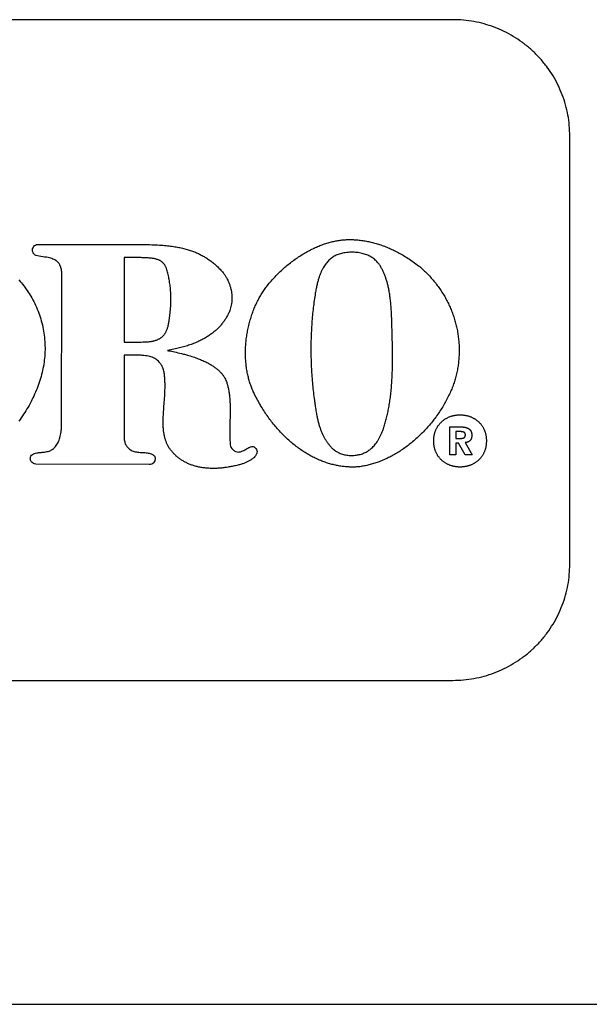
# Model space of a CAD drawing. Extents: x -111 to 1410, y -499 to 291.
# Drawn here: x -70 to -68, y -20 to -18 of the extents above; entities that cross this region are included whole.
import ezdxf

# ---------------------------------------------------------------- set-up
doc = ezdxf.new("R2010")
doc.units = 0
doc.header["$LTSCALE"] = 10
doc.header["$MEASUREMENT"] = 0
doc.layers.add('2407', color=7, linetype='CONTINUOUS')

msp = doc.modelspace()

# ---------------------------------------------------------------- linework, layer by layer
at = {"layer": '2407', "color": 7}
for p, q in [((-68.8723, -17.5981), (-71.0638, -17.5981)), ((-68.5422, -19.1358), (-68.5422, -17.9268)), ((-70.0583, -18.2457), (-70.0572, -18.2423)), ((-70.0572, -18.2423), (-70.0555, -18.2393)), ((-70.0555, -18.2393), (-70.0552, -18.2389)), ((-70.0552, -18.2389), (-70.0529, -18.2364)), ((-70.0529, -18.2364), (-70.0503, -18.2346)), ((-70.0503, -18.2346), (-70.0476, -18.2335)), ((-70.0476, -18.2335), (-70.0449, -18.2331)), ((-70.0587, -18.2491), (-70.0583, -18.2457)), ((-70.0584, -18.2521), (-70.0587, -18.2491)), ((-69.7999, -18.2701), (-69.7999, -18.5086)), ((-69.4484, -18.4615), (-69.4472, -18.4568)), ((-69.7999, -18.5458), (-69.8003, -18.7759)), ((-69.418, -18.6822), (-69.4318, -18.6564)), ((-69.6876, -18.6886), (-69.6872, -18.6845)), ((-68.8601, -18.7147), (-68.8594, -18.7146)), ((-68.8444, -18.7146), (-68.8438, -18.7147)), ((-69.0676, -18.7515), (-69.0669, -18.7497)), ((-68.8642, -18.7617), (-68.8642, -18.7807)), ((-68.8521, -18.7617), (-68.8642, -18.7617)), ((-69.8003, -18.7759), (-69.8002, -18.7779)), ((-68.8642, -18.7807), (-68.8488, -18.7807)), ((-68.8642, -18.7942), (-68.8642, -18.8276)), ((-70.0633, -18.8311), (-70.0615, -18.8283)), ((-70.0615, -18.8283), (-70.0591, -18.826)), ((-70.0591, -18.826), (-70.0562, -18.8242)), ((-69.4848, -18.818), (-69.4813, -18.819)), ((-69.4813, -18.819), (-69.4777, -18.8194)), ((-69.4287, -18.809), (-69.4264, -18.8126)), ((-69.4264, -18.8126), (-69.4254, -18.8152)), ((-69.4254, -18.8152), (-69.425, -18.8181)), ((-69.425, -18.8181), (-69.4253, -18.8213)), ((-70.0642, -18.8428), (-70.0648, -18.8394)), ((-70.0624, -18.8458), (-70.0642, -18.8428)), ((-70.06, -18.8486), (-70.0624, -18.8458)), ((-70.0569, -18.851), (-70.06, -18.8486)), ((-70.0563, -18.8514), (-70.0569, -18.851)), ((-70.0529, -18.853), (-70.0563, -18.8514)), ((-70.0495, -18.8539), (-70.0529, -18.853)), ((-69.7298, -18.8548), (-70.0495, -18.8539)), ((-69.7257, -18.8545), (-69.7298, -18.8548)), ((-69.7222, -18.8535), (-69.7257, -18.8545)), ((-69.7193, -18.852), (-69.7222, -18.8535)), ((-69.7169, -18.8499), (-69.7193, -18.852)), ((-69.715, -18.8474), (-69.7169, -18.8499)), ((-69.7136, -18.8444), (-69.715, -18.8474)), ((-68.8437, -18.8614), (-68.8444, -18.8615)), ((-71.0638, -19.4643), (-68.8723, -19.4643)), ((-73.0816, -20.3794), (-47.546, -20.3794))]:
    msp.add_line(p, q, dxfattribs=at)
for points in [[(-70.0403, -18.2661), (-70.0491, -18.2644), (-70.0513, -18.2633), (-70.0535, -18.2615), (-70.0555, -18.2589)], [(-69.9765, -18.7398), (-69.9765, -18.7394), (-69.9758, -18.3409)], [(-68.8642, -18.8276), (-68.8812, -18.8276), (-68.8812, -18.7483)], [(-69.5008, -18.7981), (-69.5007, -18.7988), (-69.4999, -18.8026), (-69.4985, -18.806), (-69.4965, -18.8092)], [(-69.7168, -18.8282), (-69.7148, -18.8303), (-69.7134, -18.8327), (-69.7126, -18.8355), (-69.7124, -18.8387)], [(-69.442, -18.8044), (-69.4388, -18.8039), (-69.4361, -18.8041), (-69.4335, -18.8049)], [(-68.8519, -18.8618), (-68.8556, -18.8618), (-68.8564, -18.8617)]]:
    msp.add_lwpolyline(points, dxfattribs=at)
for points in [[(-70.0972, -18.3332, 0), (-70.0937, -18.3373, 0), (-70.0902, -18.3414, 0), (-70.0868, -18.3456, 0), (-70.0835, -18.3498, 0), (-70.0803, -18.3541, 0), (-70.0771, -18.3585, 0), (-70.0741, -18.3629, 0), (-70.0711, -18.3674, 0), (-70.0682, -18.3719, 0), (-70.0653, -18.3765, 0), (-70.0638, -18.3789, 0), (-70.0609, -18.384, 0), (-70.0581, -18.3892, 0), (-70.0553, -18.3944, 0), (-70.0526, -18.3996, 0), (-70.0501, -18.4049, 0), (-70.0477, -18.4103, 0), (-70.0454, -18.4157, 0), (-70.0432, -18.4212, 0), (-70.0411, -18.4267, 0), (-70.0391, -18.4322, 0), (-70.0372, -18.4378, 0), (-70.0355, -18.4435, 0), (-70.0338, -18.4491, 0), (-70.0323, -18.4548, 0), (-70.0309, -18.4605, 0), (-70.0296, -18.4663, 0), (-70.0285, -18.472, 0), (-70.0274, -18.4778, 0), (-70.0265, -18.4837, 0), (-70.0257, -18.4895, 0), (-70.025, -18.4953, 0), (-70.0245, -18.5012, 0), (-70.024, -18.5071, 0), (-70.0237, -18.513, 0), (-70.0235, -18.5188, 0), (-70.0234, -18.5247, 0), (-70.0234, -18.5306, 0), (-70.0236, -18.5365, 0), (-70.0239, -18.5424, 0), (-70.0243, -18.5483, 0), (-70.0248, -18.5541, 0), (-70.0254, -18.56, 0), (-70.0261, -18.5658, 0), (-70.027, -18.5716, 0), (-70.028, -18.5775, 0), (-70.0291, -18.5832, 0), (-70.0303, -18.589, 0), (-70.0316, -18.5948, 0), (-70.033, -18.6005, 0), (-70.0345, -18.6062, 0), (-70.0362, -18.6118, 0), (-70.0379, -18.6174, 0), (-70.0397, -18.623, 0), (-70.0417, -18.6286, 0), (-70.0437, -18.6341, 0), (-70.0458, -18.6396, 0), (-70.048, -18.6451, 0), (-70.0503, -18.6505, 0), (-70.0527, -18.6559, 0), (-70.0551, -18.6613, 0), (-70.0576, -18.6666, 0), (-70.0602, -18.6719, 0), (-70.0629, -18.6771, 0), (-70.0657, -18.6823, 0), (-70.0685, -18.6875, 0), (-70.0714, -18.6926, 0), (-70.0744, -18.6977, 0), (-70.0775, -18.7027, 0), (-70.0806, -18.7077, 0), (-70.0838, -18.7126, 0), (-70.0871, -18.7175, 0), (-70.0904, -18.7224, 0), (-70.0939, -18.7272, 0), (-70.0973, -18.7319, 0)], [(-68.8812, -18.7483, 0), (-68.8505, -18.7483, 0), (-68.8501, -18.7483, 0), (-68.8496, -18.7484, 0), (-68.8492, -18.7484, 0), (-68.8487, -18.7484, 0), (-68.8482, -18.7484, 0), (-68.8478, -18.7484, 0), (-68.8473, -18.7484, 0), (-68.8469, -18.7484, 0), (-68.8464, -18.7485, 0), (-68.8459, -18.7485, 0), (-68.8455, -18.7485, 0), (-68.845, -18.7486, 0), (-68.8446, -18.7486, 0), (-68.8441, -18.7486, 0), (-68.8436, -18.7487, 0), (-68.8432, -18.7487, 0), (-68.8427, -18.7488, 0), (-68.8423, -18.7488, 0), (-68.8418, -18.7489, 0), (-68.8413, -18.7489, 0), (-68.8409, -18.749, 0), (-68.8404, -18.749, 0), (-68.84, -18.7491, 0), (-68.8395, -18.7492, 0), (-68.8391, -18.7493, 0), (-68.8386, -18.7493, 0), (-68.8382, -18.7494, 0), (-68.8377, -18.7495, 0), (-68.8373, -18.7496, 0), (-68.8368, -18.7497, 0), (-68.8364, -18.7498, 0), (-68.8359, -18.7499, 0), (-68.8355, -18.75, 0), (-68.835, -18.7502, 0), (-68.8346, -18.7503, 0), (-68.8341, -18.7504, 0), (-68.8337, -18.7506, 0), (-68.8333, -18.7507, 0), (-68.8328, -18.7508, 0), (-68.8324, -18.751, 0), (-68.8319, -18.7512, 0), (-68.8315, -18.7513, 0), (-68.8311, -18.7515, 0), (-68.8307, -18.7517, 0), (-68.8303, -18.7519, 0), (-68.8298, -18.7521, 0), (-68.8294, -18.7523, 0), (-68.829, -18.7525, 0), (-68.8286, -18.7527, 0), (-68.8282, -18.753, 0), (-68.8278, -18.7532, 0), (-68.8274, -18.7535, 0), (-68.8271, -18.7537, 0), (-68.8267, -18.754, 0), (-68.8263, -18.7543, 0), (-68.826, -18.7546, 0), (-68.8256, -18.7548, 0), (-68.8252, -18.7552, 0), (-68.8249, -18.7555, 0), (-68.8246, -18.7558, 0), (-68.8242, -18.7561, 0), (-68.8239, -18.7564, 0), (-68.8236, -18.7568, 0), (-68.8233, -18.7571, 0), (-68.823, -18.7575, 0), (-68.8228, -18.7579, 0), (-68.8225, -18.7582, 0), (-68.8222, -18.7586, 0), (-68.822, -18.759, 0), (-68.8218, -18.7594, 0), (-68.8215, -18.7598, 0), (-68.8213, -18.7602, 0), (-68.8211, -18.7606, 0), (-68.8209, -18.7611, 0), (-68.8207, -18.7615, 0), (-68.8206, -18.7619, 0), (-68.8204, -18.7623, 0), (-68.8202, -18.7628, 0), (-68.8201, -18.7632, 0), (-68.8199, -18.7636, 0), (-68.8198, -18.7641, 0), (-68.8197, -18.7645, 0), (-68.8196, -18.765, 0), (-68.8195, -18.7654, 0), (-68.8194, -18.7659, 0), (-68.8193, -18.7663, 0), (-68.8192, -18.7668, 0), (-68.8191, -18.7672, 0), (-68.8191, -18.7677, 0), (-68.819, -18.7682, 0), (-68.819, -18.7686, 0), (-68.8189, -18.7691, 0), (-68.8189, -18.7695, 0), (-68.8189, -18.77, 0), (-68.8188, -18.7705, 0), (-68.8188, -18.7709, 0), (-68.8188, -18.7714, 0), (-68.8188, -18.7718, 0), (-68.8188, -18.7723, 0), (-68.8188, -18.7728, 0), (-68.8188, -18.7732, 0), (-68.8188, -18.7737, 0), (-68.8188, -18.7741, 0), (-68.8189, -18.7746, 0), (-68.8189, -18.7751, 0), (-68.819, -18.7755, 0), (-68.819, -18.776, 0), (-68.8191, -18.7764, 0), (-68.8191, -18.7769, 0), (-68.8192, -18.7773, 0), (-68.8193, -18.7778, 0), (-68.8194, -18.7783, 0), (-68.8195, -18.7787, 0), (-68.8196, -18.7792, 0), (-68.8197, -18.7796, 0), (-68.8198, -18.78, 0), (-68.8199, -18.7805, 0), (-68.8201, -18.7809, 0), (-68.8202, -18.7814, 0), (-68.8204, -18.7818, 0), (-68.8206, -18.7822, 0), (-68.8208, -18.7826, 0), (-68.821, -18.7831, 0), (-68.8212, -18.7835, 0), (-68.8214, -18.7839, 0), (-68.8216, -18.7843, 0), (-68.8219, -18.7847, 0), (-68.8221, -18.7851, 0), (-68.8224, -18.7854, 0), (-68.8226, -18.7858, 0), (-68.8229, -18.7862, 0), (-68.8232, -18.7865, 0), (-68.8235, -18.7869, 0), (-68.8238, -18.7872, 0), (-68.8242, -18.7875, 0), (-68.8245, -18.7878, 0), (-68.8248, -18.7882, 0), (-68.8252, -18.7885, 0), (-68.8256, -18.7887, 0), (-68.8259, -18.789, 0), (-68.8263, -18.7893, 0), (-68.8267, -18.7895, 0), (-68.8271, -18.7898, 0), (-68.8275, -18.79, 0), (-68.8279, -18.7902, 0), (-68.8283, -18.7904, 0), (-68.8287, -18.7906, 0), (-68.8291, -18.7908, 0), (-68.8296, -18.791, 0), (-68.83, -18.7912, 0), (-68.8304, -18.7914, 0), (-68.8308, -18.7915, 0), (-68.8313, -18.7917, 0), (-68.8317, -18.7918, 0), (-68.8322, -18.7919, 0), (-68.8326, -18.792, 0), (-68.8331, -18.7921, 0), (-68.8335, -18.7923, 0), (-68.834, -18.7923, 0), (-68.8344, -18.7924, 0), (-68.8349, -18.7925, 0), (-68.8353, -18.7926, 0), (-68.8358, -18.7927, 0), (-68.8362, -18.7927, 0), (-68.8367, -18.7928, 0), (-68.8372, -18.7928, 0), (-68.8376, -18.7929, 0), (-68.8379, -18.7929, 0), (-68.8176, -18.8276, 0), (-68.8377, -18.8276, 0), (-68.8561, -18.7942, 0), (-68.8642, -18.7942, 0)]]:
    msp.add_polyline3d(points, dxfattribs=at)
for points, knots in [([(-68.5422, -17.9268), (-68.5424, -17.9168), (-68.543, -17.8969), (-68.5471, -17.8674), (-68.5537, -17.8385), (-68.563, -17.8103), (-68.5748, -17.7831), (-68.5891, -17.7569), (-68.6057, -17.7321), (-68.6246, -17.7088), (-68.6409, -17.692), (-68.6582, -17.6763), (-68.6764, -17.6616), (-68.7014, -17.645), (-68.7277, -17.6307), (-68.7551, -17.619), (-68.7835, -17.6097), (-68.8126, -17.6031), (-68.8423, -17.5989), (-68.8623, -17.5984), (-68.8723, -17.5981)], [0.3450082, 0.3450082, 0.3450082, 0.3450082, 0.3535385, 0.362011, 0.3704615, 0.3789074, 0.3873715, 0.3958601, 0.4043786, 0.4129257, 0.4214937, 0.424376, 0.4329369, 0.4414807, 0.4500026, 0.4585077, 0.4670043, 0.4755037, 0.484034, 0.4926202, 0.4926202, 0.4926202, 0.4926202]), ([(-70.0449, -18.2331), (-70.0249, -18.2332), (-69.9489, -18.2335), (-69.8729, -18.2332), (-69.8169, -18.233)], [0.01458726, 0.01458726, 0.01458726, 0.01458726, 0.03167139, 0.07963682, 0.07963682, 0.07963682, 0.07963682]), ([(-69.8169, -18.233), (-69.8062, -18.233), (-69.7835, -18.233), (-69.7519, -18.233), (-69.7238, -18.2336), (-69.7014, -18.2346), (-69.6822, -18.2361), (-69.6652, -18.2381), (-69.6498, -18.2405), (-69.6357, -18.2434), (-69.6226, -18.2468), (-69.6104, -18.2507), (-69.5988, -18.2551), (-69.5877, -18.2601), (-69.5772, -18.2656), (-69.567, -18.2717), (-69.5572, -18.2785), (-69.5492, -18.2847), (-69.543, -18.29), (-69.5368, -18.2957), (-69.529, -18.3032), (-69.5232, -18.3098), (-69.5203, -18.3131)], [0.07963682, 0.07963682, 0.07963682, 0.07963682, 0.08880876, 0.09906792, 0.106644, 0.11288678, 0.11829858, 0.12312685, 0.12752816, 0.13160848, 0.13544353, 0.13909772, 0.14261969, 0.14605311, 0.14943756, 0.15281134, 0.15621074, 0.15966729, 0.16142912, 0.16321647, 0.1668805, 0.17069271, 0.17069271, 0.17069271, 0.17069271]), ([(-69.4472, -18.4568), (-69.4458, -18.4518), (-69.4431, -18.442), (-69.4383, -18.4275), (-69.4329, -18.4135), (-69.427, -18.4), (-69.4205, -18.3871), (-69.4136, -18.3748), (-69.4062, -18.3632), (-69.3979, -18.3514), (-69.388, -18.3395), (-69.377, -18.3271), (-69.3654, -18.3151), (-69.3543, -18.3046), (-69.3428, -18.2944), (-69.331, -18.2848), (-69.3178, -18.275), (-69.3045, -18.2659), (-69.291, -18.2576), (-69.2775, -18.2501), (-69.2641, -18.2434), (-69.2508, -18.2375), (-69.2376, -18.2325), (-69.2247, -18.2283), (-69.2121, -18.2249), (-69.1997, -18.2223), (-69.1876, -18.2205), (-69.1759, -18.2194), (-69.1636, -18.219), (-69.1506, -18.2194), (-69.1369, -18.2205), (-69.1232, -18.2223), (-69.1095, -18.2248), (-69.0959, -18.228), (-69.0822, -18.232), (-69.0685, -18.2367), (-69.0547, -18.2421), (-69.0408, -18.2485), (-69.0268, -18.2556), (-69.0126, -18.2636), (-68.9982, -18.2725), (-68.9836, -18.2825), (-68.9718, -18.2911), (-68.9649, -18.2965), (-68.9628, -18.2981)], [0.0583164, 0.0583164, 0.0583164, 0.0583164, 0.0627132, 0.0670659, 0.0713565, 0.0755687, 0.079691, 0.0837139, 0.0876269, 0.0914291, 0.0960998, 0.1008331, 0.1056059, 0.1103995, 0.1139629, 0.1187145, 0.1234059, 0.1280204, 0.1325388, 0.1369438, 0.1412274, 0.1453798, 0.1493956, 0.1532705, 0.1570097, 0.1606144, 0.1640902, 0.1674467, 0.1706944, 0.1746277, 0.1785513, 0.182481, 0.1864317, 0.1904246, 0.1944785, 0.1986064, 0.202834, 0.2071786, 0.2116599, 0.2163003, 0.2211265, 0.2261636, 0.2314399, 0.2336596, 0.2336596, 0.2336596, 0.2336596]), ([(-70.0555, -18.2589), (-70.0561, -18.2578), (-70.0574, -18.2556), (-70.058, -18.2533), (-70.0584, -18.2521)], [0.00500242, 0.00500242, 0.00500242, 0.00500242, 0.006077177, 0.00710619, 0.00710619, 0.00710619, 0.00710619]), ([(-69.9758, -18.3409), (-69.9758, -18.3377), (-69.9758, -18.3304), (-69.9757, -18.3203), (-69.9761, -18.3111), (-69.977, -18.3041), (-69.9783, -18.2982), (-69.9801, -18.2932), (-69.9825, -18.2887), (-69.9853, -18.2848), (-69.9882, -18.2819), (-69.9908, -18.2797), (-69.9938, -18.2776), (-69.9981, -18.2752), (-70.0041, -18.2729), (-70.0112, -18.2709), (-70.0234, -18.2685), (-70.0333, -18.2671), (-70.0403, -18.2661)], [0.14560477, 0.14560477, 0.14560477, 0.14560477, 0.14839371, 0.1518278, 0.15426176, 0.15622139, 0.15789904, 0.15940008, 0.16080217, 0.16217138, 0.16356878, 0.16429794, 0.16505767, 0.16667418, 0.16850333, 0.17055588, 0.17300126, 0.1791125, 0.1791125, 0.1791125, 0.1791125]), ([(-69.7639, -18.5087), (-69.7598, -18.5087), (-69.7526, -18.5086), (-69.7427, -18.5084), (-69.7349, -18.508), (-69.7287, -18.5075), (-69.7239, -18.507), (-69.7201, -18.5064), (-69.7165, -18.5056), (-69.7128, -18.5045), (-69.7089, -18.5031), (-69.7054, -18.5016), (-69.7022, -18.5001), (-69.6992, -18.4985), (-69.6965, -18.4967), (-69.694, -18.4948), (-69.6916, -18.4928), (-69.6894, -18.4905), (-69.6873, -18.4881), (-69.6857, -18.486), (-69.6845, -18.4842), (-69.6833, -18.4822), (-69.6818, -18.4796), (-69.6802, -18.4763), (-69.6786, -18.4727), (-69.6772, -18.4687), (-69.6758, -18.4642), (-69.6748, -18.4579), (-69.6733, -18.45), (-69.6719, -18.4408), (-69.6707, -18.4315), (-69.6698, -18.4222), (-69.669, -18.413), (-69.6685, -18.4038), (-69.6682, -18.3948), (-69.6682, -18.3859), (-69.6683, -18.3771), (-69.6687, -18.3685), (-69.6693, -18.3601), (-69.67, -18.352), (-69.671, -18.344), (-69.6722, -18.3363), (-69.6735, -18.3288), (-69.675, -18.3215), (-69.6767, -18.3145), (-69.6786, -18.3078), (-69.6802, -18.3022), (-69.6818, -18.2979), (-69.6831, -18.2949), (-69.6846, -18.2922), (-69.6862, -18.2897), (-69.6879, -18.2875), (-69.6894, -18.2857), (-69.6907, -18.2845), (-69.692, -18.2832), (-69.6938, -18.2818), (-69.6961, -18.2802), (-69.6986, -18.2787), (-69.7014, -18.2774), (-69.7044, -18.2762), (-69.7078, -18.2751), (-69.7116, -18.274), (-69.7158, -18.2731), (-69.7206, -18.2723), (-69.7262, -18.2717), (-69.7326, -18.2711), (-69.7403, -18.2706), (-69.7496, -18.2703), (-69.7618, -18.2701), (-69.7788, -18.2701), (-69.792, -18.2701), (-69.7999, -18.2701)], [0, 0, 0, 0, 0.003485, 0.0062368, 0.0084313, 0.0101764, 0.0115492, 0.012614, 0.0134287, 0.0147159, 0.0158961, 0.0169767, 0.0179833, 0.0189385, 0.0198565, 0.0207541, 0.0216402, 0.022531, 0.023433, 0.0243596, 0.0248351, 0.0253193, 0.0263236, 0.0273812, 0.0285049, 0.0297019, 0.0309908, 0.0325127, 0.0351715, 0.0378405, 0.0405111, 0.0431745, 0.0458195, 0.0484397, 0.0510242, 0.0535719, 0.0560716, 0.0585249, 0.0609257, 0.0632704, 0.0655579, 0.0677872, 0.06996, 0.0720747, 0.0741305, 0.0761319, 0.078077, 0.0790908, 0.0800275, 0.0809026, 0.0817341, 0.0825321, 0.0833149, 0.0837029, 0.0840894, 0.0848693, 0.085664, 0.0864904, 0.0873572, 0.0882892, 0.0892956, 0.0904003, 0.0916288, 0.0930068, 0.0945808, 0.0963968, 0.098542, 0.101137, 0.1044167, 0.1089379, 0.1157197, 0.1157197, 0.1157197, 0.1157197]), ([(-69.1866, -18.2582), (-69.1887, -18.2588), (-69.1928, -18.2599), (-69.1988, -18.2623), (-69.2044, -18.265), (-69.2098, -18.2681), (-69.2149, -18.2716), (-69.2197, -18.2756), (-69.2242, -18.28), (-69.2285, -18.2849), (-69.2327, -18.2902), (-69.2366, -18.2961), (-69.2403, -18.3026), (-69.2437, -18.3097), (-69.247, -18.3175), (-69.2501, -18.3261), (-69.253, -18.3356), (-69.2557, -18.3462), (-69.2582, -18.358), (-69.2609, -18.3731), (-69.2637, -18.3911), (-69.2664, -18.4118), (-69.2686, -18.4331), (-69.2705, -18.4549), (-69.2718, -18.4771), (-69.2727, -18.4997), (-69.2731, -18.5225), (-69.273, -18.5455), (-69.2724, -18.5658), (-69.2715, -18.5861), (-69.2703, -18.6064), (-69.2683, -18.629), (-69.266, -18.6513), (-69.2635, -18.6704), (-69.2611, -18.6877), (-69.2589, -18.7023), (-69.2564, -18.7164), (-69.2538, -18.7285), (-69.251, -18.7393), (-69.248, -18.7491), (-69.2448, -18.7581), (-69.2413, -18.7665), (-69.2375, -18.7744), (-69.2333, -18.7819), (-69.2288, -18.7891), (-69.224, -18.7959), (-69.2186, -18.8024), (-69.2136, -18.8082), (-69.2084, -18.8126), (-69.2035, -18.8161), (-69.1983, -18.8192), (-69.1929, -18.822), (-69.1871, -18.8243), (-69.1811, -18.8262), (-69.1748, -18.8276), (-69.1683, -18.8286), (-69.1616, -18.8291), (-69.1549, -18.8291), (-69.148, -18.8286), (-69.1422, -18.8277), (-69.1363, -18.8266), (-69.1309, -18.8252), (-69.1249, -18.8231), (-69.1194, -18.8208), (-69.1142, -18.8179), (-69.1091, -18.8146), (-69.1041, -18.8108), (-69.0993, -18.8065), (-69.0947, -18.8017), (-69.0903, -18.7963), (-69.086, -18.7904), (-69.0818, -18.7838), (-69.0779, -18.7767), (-69.0742, -18.7689), (-69.0706, -18.7605), (-69.0686, -18.7546), (-69.0676, -18.7515)], [0, 0, 0, 0, 0.0018787, 0.0036961, 0.0054751, 0.0072338, 0.008989, 0.0107572, 0.012559, 0.0144102, 0.01633, 0.0183406, 0.020459, 0.0227093, 0.025118, 0.02771, 0.0305222, 0.0336067, 0.0370318, 0.040886, 0.046697, 0.052665, 0.0587776, 0.0650196, 0.0713738, 0.0778227, 0.0843412, 0.0909072, 0.0974957, 0.101762, 0.1083252, 0.1148252, 0.1212338, 0.1275313, 0.1313088, 0.1361681, 0.1401484, 0.1436203, 0.1467542, 0.1496467, 0.1523638, 0.1549541, 0.1574499, 0.1598842, 0.162285, 0.1646752, 0.1670752, 0.1695079, 0.1712066, 0.1729133, 0.1746318, 0.1763743, 0.1781421, 0.179944, 0.1817789, 0.183649, 0.1855517, 0.1874872, 0.1894455, 0.191424, 0.1925483, 0.1945382, 0.1962394, 0.1979354, 0.1996378, 0.2013661, 0.2031396, 0.2049669, 0.2068657, 0.2088531, 0.2109393, 0.2131392, 0.2154642, 0.2179238, 0.2205267, 0.2232736, 0.2232736, 0.2232736, 0.2232736]), ([(-69.0669, -18.7497), (-69.0656, -18.7453), (-69.0628, -18.7364), (-69.0591, -18.7226), (-69.0558, -18.7083), (-69.0529, -18.6933), (-69.0503, -18.6775), (-69.048, -18.6609), (-69.0462, -18.6434), (-69.0446, -18.6247), (-69.0435, -18.6047), (-69.0428, -18.583), (-69.0425, -18.5591), (-69.0426, -18.5318), (-69.0432, -18.5004), (-69.0441, -18.4714), (-69.0448, -18.4461), (-69.0455, -18.427), (-69.0466, -18.4093), (-69.0479, -18.3939), (-69.0496, -18.38), (-69.0515, -18.3674), (-69.0538, -18.3556), (-69.0564, -18.3447), (-69.0593, -18.3344), (-69.0626, -18.3248), (-69.0661, -18.3156), (-69.07, -18.307), (-69.0743, -18.2988), (-69.0782, -18.2916), (-69.0826, -18.2859), (-69.0867, -18.2812), (-69.0912, -18.2769), (-69.096, -18.273), (-69.1011, -18.2695), (-69.1066, -18.2663), (-69.1124, -18.2635), (-69.1185, -18.261), (-69.1251, -18.259), (-69.132, -18.2573), (-69.1392, -18.2561), (-69.1469, -18.2553), (-69.1548, -18.255), (-69.1631, -18.2551), (-69.1717, -18.2558), (-69.1795, -18.2568), (-69.1845, -18.2578), (-69.1866, -18.2582)], [0.2238351, 0.2238351, 0.2238351, 0.2238351, 0.2277625, 0.2318141, 0.2360063, 0.240364, 0.244908, 0.2496731, 0.2546904, 0.260014, 0.2657024, 0.2718502, 0.2785971, 0.2861993, 0.2952, 0.3055137, 0.310982, 0.3168974, 0.3218344, 0.3261899, 0.3301375, 0.3337781, 0.3371709, 0.3403671, 0.3433997, 0.3462961, 0.3490828, 0.3517794, 0.3544047, 0.3569763, 0.3587812, 0.3605537, 0.3623141, 0.3640739, 0.3658454, 0.367645, 0.3694819, 0.37137, 0.3733189, 0.3753402, 0.3774402, 0.3796234, 0.3818986, 0.3842612, 0.3867117, 0.3892407, 0.3910393, 0.3910393, 0.3910393, 0.3910393]), ([(-68.9628, -18.2981), (-68.9602, -18.3005), (-68.9537, -18.3064), (-68.9437, -18.3163), (-68.9331, -18.3278), (-68.9231, -18.3397), (-68.9138, -18.3518), (-68.9051, -18.3644), (-68.8971, -18.3772), (-68.8898, -18.3902), (-68.8831, -18.4035), (-68.8772, -18.4171), (-68.8719, -18.4309), (-68.8673, -18.4448), (-68.8634, -18.459), (-68.8602, -18.4733), (-68.8577, -18.4877), (-68.8559, -18.5022), (-68.8548, -18.5169), (-68.8544, -18.5317), (-68.8548, -18.5465), (-68.8558, -18.5614), (-68.8576, -18.5764), (-68.8602, -18.5914), (-68.8632, -18.6061), (-68.8677, -18.6203), (-68.8727, -18.6344), (-68.8786, -18.6486), (-68.8852, -18.6629), (-68.8927, -18.6773), (-68.9009, -18.6916), (-68.9099, -18.7057), (-68.9188, -18.7185), (-68.9283, -18.731), (-68.9382, -18.7432), (-68.9495, -18.756), (-68.9612, -18.7681), (-68.9733, -18.7797), (-68.9857, -18.7905), (-68.9983, -18.8007), (-69.0112, -18.8101), (-69.0241, -18.8187), (-69.0372, -18.8266), (-69.0503, -18.8337), (-69.0634, -18.84), (-69.0765, -18.8455), (-69.0895, -18.8502), (-69.1025, -18.8541), (-69.1154, -18.8574), (-69.1281, -18.8598), (-69.1408, -18.8617), (-69.1534, -18.8619), (-69.1661, -18.8617), (-69.1787, -18.8607), (-69.1914, -18.859), (-69.204, -18.8566), (-69.2167, -18.8535), (-69.2294, -18.8496), (-69.2421, -18.845), (-69.2548, -18.8396), (-69.2674, -18.8335), (-69.2801, -18.8266), (-69.2926, -18.8189), (-69.3051, -18.8104), (-69.3175, -18.8012), (-69.3297, -18.7912), (-69.3417, -18.7804), (-69.3534, -18.7689), (-69.3648, -18.7567), (-69.3759, -18.7439), (-69.3865, -18.7305), (-69.3966, -18.7166), (-69.4062, -18.7022), (-69.4132, -18.6907), (-69.4171, -18.684), (-69.418, -18.6822)], [0, 0, 0, 0, 0.0030292, 0.0075427, 0.0120094, 0.0164279, 0.0208055, 0.0251464, 0.0294483, 0.033723, 0.037968, 0.0421929, 0.0463963, 0.0505859, 0.0547676, 0.0589426, 0.0631213, 0.067303, 0.0714951, 0.0757052, 0.079938, 0.0842007, 0.0884958, 0.0928306, 0.0972148, 0.1013415, 0.1056035, 0.1099945, 0.114507, 0.1191229, 0.1238295, 0.1286105, 0.1334491, 0.1371854, 0.1420568, 0.1469098, 0.1517313, 0.1565011, 0.1612081, 0.1658389, 0.1703808, 0.1748302, 0.179178, 0.1834261, 0.1875751, 0.1916221, 0.1955744, 0.1994376, 0.203217, 0.2069208, 0.2105579, 0.2141542, 0.2177516, 0.2213614, 0.2249975, 0.2286714, 0.2323923, 0.2361736, 0.2400239, 0.2439518, 0.2479642, 0.25207, 0.2562698, 0.2605728, 0.2649752, 0.2694782, 0.2740775, 0.2787637, 0.2835328, 0.2883665, 0.2932537, 0.2981716, 0.3031008, 0.3080123, 0.3097369, 0.3097369, 0.3097369, 0.3097369]), ([(-69.5203, -18.3131), (-69.5185, -18.3156), (-69.5149, -18.3205), (-69.5107, -18.3276), (-69.5069, -18.3351), (-69.5036, -18.3429), (-69.5006, -18.3517), (-69.4982, -18.3607), (-69.4967, -18.3697), (-69.4958, -18.3787), (-69.4957, -18.3874), (-69.4962, -18.396), (-69.4975, -18.4043), (-69.4994, -18.4123), (-69.5022, -18.4208), (-69.5062, -18.4295), (-69.5111, -18.4387), (-69.5165, -18.4474), (-69.5226, -18.4557), (-69.5293, -18.4636), (-69.5366, -18.4712), (-69.5445, -18.4784), (-69.5532, -18.4853), (-69.5626, -18.4919), (-69.5727, -18.4981), (-69.5836, -18.5039), (-69.5954, -18.5094), (-69.608, -18.5145), (-69.6216, -18.5193), (-69.6362, -18.5236), (-69.6519, -18.5275), (-69.6659, -18.5305), (-69.6747, -18.532), (-69.6779, -18.5326)], [0, 0, 0, 0, 0.00258484, 0.00522595, 0.0070798, 0.00976629, 0.01244428, 0.01509332, 0.01770326, 0.02025999, 0.02276218, 0.02520853, 0.02760237, 0.02994835, 0.03225921, 0.03523691, 0.03817658, 0.04109918, 0.04402453, 0.04697586, 0.0499704, 0.05303082, 0.0561777, 0.05943174, 0.06281001, 0.06633854, 0.07003385, 0.07392137, 0.07801901, 0.08235051, 0.08694187, 0.09181531, 0.09459653, 0.09459653, 0.09459653, 0.09459653]), ([(-69.4318, -18.6564), (-69.4336, -18.6527), (-69.4372, -18.6451), (-69.4419, -18.6332), (-69.4461, -18.6208), (-69.4496, -18.6079), (-69.4526, -18.5946), (-69.4549, -18.5809), (-69.4565, -18.5667), (-69.4575, -18.5522), (-69.4578, -18.5374), (-69.4573, -18.5223), (-69.4562, -18.5072), (-69.4543, -18.4919), (-69.4518, -18.4766), (-69.4495, -18.4666), (-69.4484, -18.4615)], [0, 0, 0, 0, 0.00356275, 0.00720308, 0.01092119, 0.01472706, 0.01862128, 0.02260034, 0.0266693, 0.03082145, 0.03504625, 0.03934058, 0.04368854, 0.04807969, 0.05249513, 0.05691864, 0.05691864, 0.05691864, 0.05691864]), ([(-69.7999, -18.5086), (-69.7942, -18.5086), (-69.7822, -18.5086), (-69.7702, -18.5087), (-69.7639, -18.5087)], [0.06804406, 0.06804406, 0.06804406, 0.06804406, 0.07292598, 0.07832096, 0.07832096, 0.07832096, 0.07832096]), ([(-69.6872, -18.6845), (-69.6867, -18.6769), (-69.6856, -18.6634), (-69.6847, -18.6448), (-69.6846, -18.6292), (-69.685, -18.6154), (-69.6862, -18.6028), (-69.6873, -18.5923), (-69.6898, -18.5843), (-69.6923, -18.5782), (-69.6949, -18.5735), (-69.6972, -18.5701), (-69.6997, -18.5668), (-69.7032, -18.563), (-69.7079, -18.559), (-69.7127, -18.5557), (-69.7181, -18.5527), (-69.7244, -18.5505), (-69.7318, -18.5484), (-69.74, -18.547), (-69.7498, -18.5461), (-69.7629, -18.5456), (-69.7799, -18.5456), (-69.7929, -18.5457), (-69.7999, -18.5458)], [0.12669906, 0.12669906, 0.12669906, 0.12669906, 0.13324864, 0.1383084, 0.14265449, 0.14655861, 0.15014855, 0.15351292, 0.15548916, 0.1573586, 0.15915512, 0.16003502, 0.16091187, 0.16265381, 0.16441536, 0.16623086, 0.1676075, 0.16974261, 0.17188323, 0.17418507, 0.1768631, 0.18028236, 0.18540051, 0.1914204, 0.1914204, 0.1914204, 0.1914204]), ([(-69.6779, -18.5326), (-69.6756, -18.533), (-69.6674, -18.5345), (-69.6523, -18.5377), (-69.6358, -18.5416), (-69.6198, -18.546), (-69.6059, -18.5503), (-69.5914, -18.5554), (-69.5784, -18.5607), (-69.567, -18.5661), (-69.5568, -18.5716), (-69.5479, -18.5772), (-69.5401, -18.5829), (-69.5332, -18.5888), (-69.5273, -18.5948), (-69.5221, -18.6008), (-69.5178, -18.6071), (-69.5143, -18.6135), (-69.511, -18.6211), (-69.5084, -18.6301), (-69.5058, -18.6406), (-69.5038, -18.6522), (-69.5023, -18.6651), (-69.5013, -18.6797), (-69.5009, -18.6968), (-69.501, -18.7183), (-69.5016, -18.7418), (-69.5019, -18.7643), (-69.5018, -18.7825), (-69.5011, -18.7932), (-69.5008, -18.7981)], [0.0945965, 0.0945965, 0.0945965, 0.0945965, 0.0965892, 0.1017582, 0.1077956, 0.1110978, 0.1159296, 0.1202991, 0.1242598, 0.1278559, 0.131134, 0.1341331, 0.1368938, 0.1394501, 0.1418389, 0.1440949, 0.1462466, 0.148333, 0.1503855, 0.1532617, 0.1563403, 0.1596772, 0.1633454, 0.1674551, 0.1721892, 0.1779652, 0.1858535, 0.1922853, 0.1972541, 0.2014384, 0.2014384, 0.2014384, 0.2014384]), ([(-69.4326, -18.8344), (-69.435, -18.8362), (-69.4397, -18.8398), (-69.447, -18.8444), (-69.4547, -18.8484), (-69.4628, -18.8518), (-69.472, -18.8547), (-69.4829, -18.8575), (-69.4946, -18.8599), (-69.5058, -18.8618), (-69.5169, -18.8636), (-69.5288, -18.8649), (-69.5419, -18.8657), (-69.5545, -18.8657), (-69.5665, -18.8651), (-69.5781, -18.8638), (-69.5891, -18.8618), (-69.5995, -18.8593), (-69.6094, -18.8562), (-69.6187, -18.8525), (-69.6275, -18.8482), (-69.6359, -18.8435), (-69.6437, -18.8381), (-69.6511, -18.8323), (-69.658, -18.8259), (-69.6644, -18.8189), (-69.6701, -18.8119), (-69.6748, -18.8047), (-69.6786, -18.7976), (-69.6818, -18.79), (-69.6846, -18.7818), (-69.6868, -18.773), (-69.6884, -18.7633), (-69.6895, -18.7526), (-69.6901, -18.7405), (-69.69, -18.7265), (-69.6891, -18.7089), (-69.6881, -18.696), (-69.6876, -18.6886)], [0.0150032, 0.0150032, 0.0150032, 0.0150032, 0.0175848, 0.0200387, 0.0224425, 0.0249133, 0.0275905, 0.0306813, 0.0345842, 0.0377905, 0.040373, 0.044257, 0.0479971, 0.0515912, 0.0550355, 0.0583434, 0.0615163, 0.0645731, 0.0675228, 0.0703826, 0.0731693, 0.0758989, 0.0785929, 0.0812701, 0.0839462, 0.0866478, 0.0893885, 0.0916625, 0.0939547, 0.0962987, 0.0987388, 0.10132, 0.1040991, 0.1071385, 0.1105356, 0.1144447, 0.119156, 0.1255323, 0.1255323, 0.1255323, 0.1255323]), ([(-68.8564, -18.8617), (-68.8577, -18.8616), (-68.8601, -18.8615), (-68.8638, -18.861), (-68.8675, -18.8604), (-68.8711, -18.8596), (-68.8746, -18.8587), (-68.878, -18.8576), (-68.8814, -18.8564), (-68.8846, -18.855), (-68.8878, -18.8535), (-68.8909, -18.8519), (-68.8939, -18.8501), (-68.8967, -18.8482), (-68.8995, -18.8462), (-68.9021, -18.844), (-68.9046, -18.8418), (-68.907, -18.8394), (-68.9092, -18.8369), (-68.9113, -18.8343), (-68.9133, -18.8316), (-68.9152, -18.8288), (-68.9169, -18.8259), (-68.9185, -18.8229), (-68.92, -18.8199), (-68.9213, -18.8167), (-68.9224, -18.8134), (-68.9234, -18.8101), (-68.9243, -18.8066), (-68.925, -18.8031), (-68.9256, -18.7994), (-68.926, -18.7957), (-68.9262, -18.7919), (-68.9263, -18.788), (-68.9262, -18.7841), (-68.926, -18.7803), (-68.9256, -18.7766), (-68.925, -18.773), (-68.9243, -18.7694), (-68.9234, -18.766), (-68.9224, -18.7626), (-68.9213, -18.7594), (-68.9199, -18.7562), (-68.9185, -18.7531), (-68.9169, -18.7501), (-68.9152, -18.7472), (-68.9133, -18.7445), (-68.9113, -18.7418), (-68.9092, -18.7392), (-68.9069, -18.7367), (-68.9046, -18.7343), (-68.9021, -18.7321), (-68.8994, -18.7299), (-68.8967, -18.7279), (-68.8938, -18.726), (-68.8909, -18.7242), (-68.8878, -18.7226), (-68.8846, -18.721), (-68.8813, -18.7197), (-68.878, -18.7185), (-68.8745, -18.7174), (-68.871, -18.7165), (-68.8674, -18.7157), (-68.8638, -18.7151), (-68.8613, -18.7148), (-68.8601, -18.7147)], [0.00130101, 0.00130101, 0.00130101, 0.00130101, 0.0023709, 0.00343263, 0.00448617, 0.00553035, 0.00656784, 0.00759532, 0.00861504, 0.00962597, 0.01062692, 0.01162126, 0.01261009, 0.01358789, 0.01456124, 0.01552879, 0.0164909, 0.01745, 0.01840664, 0.01935954, 0.02031459, 0.02127267, 0.02223057, 0.02319638, 0.02416786, 0.02514518, 0.02613497, 0.0271378, 0.02815119, 0.02918283, 0.03023144, 0.03129957, 0.03239154, 0.03350684, 0.03461959, 0.0357065, 0.03677211, 0.0378182, 0.03884735, 0.03986074, 0.04086188, 0.04184842, 0.04282672, 0.04379482, 0.04475957, 0.04571747, 0.04667344, 0.04762849, 0.04858336, 0.04953983, 0.05049892, 0.05146103, 0.05242859, 0.05340247, 0.05438239, 0.05536773, 0.05636431, 0.05736865, 0.05837859, 0.05939831, 0.06042746, 0.06146495, 0.06251162, 0.06356474, 0.06462677, 0.06462677, 0.06462677, 0.06462677]), ([(-68.8594, -18.7146), (-68.8581, -18.7145), (-68.8556, -18.7143), (-68.8519, -18.7142), (-68.8481, -18.7143), (-68.8456, -18.7145), (-68.8444, -18.7146)], [0.064830749, 0.064830749, 0.064830749, 0.064830749, 0.065902451, 0.066979711, 0.068049352, 0.069113452, 0.069113452, 0.069113452, 0.069113452]), ([(-68.8438, -18.7147), (-68.8425, -18.7148), (-68.8401, -18.7151), (-68.8365, -18.7157), (-68.8329, -18.7165), (-68.8294, -18.7174), (-68.8259, -18.7184), (-68.8226, -18.7197), (-68.8193, -18.721), (-68.8161, -18.7225), (-68.8131, -18.7242), (-68.8101, -18.726), (-68.8072, -18.7279), (-68.8045, -18.7299), (-68.8019, -18.732), (-68.7994, -18.7343), (-68.797, -18.7367), (-68.7947, -18.7392), (-68.7926, -18.7418), (-68.7906, -18.7444), (-68.7887, -18.7472), (-68.787, -18.7501), (-68.7854, -18.7531), (-68.784, -18.7562), (-68.7827, -18.7594), (-68.7815, -18.7626), (-68.7805, -18.766), (-68.7796, -18.7694), (-68.7789, -18.773), (-68.7783, -18.7766), (-68.7779, -18.7803), (-68.7777, -18.7841), (-68.7776, -18.788), (-68.7777, -18.7919), (-68.7779, -18.7957), (-68.7783, -18.7994), (-68.7789, -18.803), (-68.7796, -18.8066), (-68.7805, -18.81), (-68.7815, -18.8134), (-68.7827, -18.8167), (-68.784, -18.8199), (-68.7854, -18.8229), (-68.787, -18.8259), (-68.7887, -18.8288), (-68.7906, -18.8316), (-68.7926, -18.8343), (-68.7947, -18.8369), (-68.797, -18.8394), (-68.7993, -18.8418), (-68.8019, -18.844), (-68.8045, -18.8462), (-68.8072, -18.8482), (-68.8101, -18.8501), (-68.813, -18.8519), (-68.8161, -18.8536), (-68.8193, -18.8551), (-68.8225, -18.8564), (-68.8259, -18.8577), (-68.8293, -18.8587), (-68.8328, -18.8597), (-68.8364, -18.8604), (-68.84, -18.861), (-68.8425, -18.8613), (-68.8437, -18.8614)], [0.0692919, 0.0692919, 0.0692919, 0.0692919, 0.07034858, 0.0713992, 0.0724409, 0.07347529, 0.07450277, 0.07552162, 0.07653254, 0.0775335, 0.07852784, 0.07951536, 0.08049528, 0.08146863, 0.08243618, 0.08340018, 0.08435927, 0.08531591, 0.08627239, 0.08722744, 0.08818341, 0.08914479, 0.09010835, 0.09107645, 0.09205474, 0.09304453, 0.0940425, 0.09505651, 0.09608516, 0.09713164, 0.09819697, 0.09928642, 0.10039663, 0.10151192, 0.10260137, 0.10366922, 0.10471822, 0.10574936, 0.10676583, 0.10776623, 0.10875601, 0.10973569, 0.11070717, 0.11167297, 0.11263088, 0.11358896, 0.11454605, 0.11550092, 0.11645756, 0.11741665, 0.11838064, 0.11934785, 0.1203212, 0.12130111, 0.12228646, 0.12328079, 0.12428284, 0.12529142, 0.12631027, 0.12733533, 0.12837037, 0.12941207, 0.13046018, 0.13151686, 0.13151686, 0.13151686, 0.13151686]), ([(-70.0329, -18.8203), (-70.0317, -18.8202), (-70.0277, -18.8198), (-70.0216, -18.819), (-70.0151, -18.8176), (-70.0096, -18.8158), (-70.0049, -18.8136), (-70.0008, -18.8109), (-69.997, -18.8076), (-69.9935, -18.8033), (-69.9898, -18.7983), (-69.9864, -18.7923), (-69.9835, -18.7859), (-69.9811, -18.7787), (-69.9792, -18.7708), (-69.9778, -18.7618), (-69.9768, -18.7514), (-69.9766, -18.7439), (-69.9765, -18.7398)], [0, 0, 0, 0, 0.00108806, 0.00339817, 0.00524211, 0.00683489, 0.00828915, 0.00968121, 0.01107212, 0.01252623, 0.01444522, 0.0163853, 0.01839073, 0.02051446, 0.02281294, 0.02536308, 0.02828429, 0.03179481, 0.03179481, 0.03179481, 0.03179481]), ([(-68.8488, -18.7807), (-68.8484, -18.7807), (-68.8477, -18.7807), (-68.8468, -18.7807), (-68.8459, -18.7806), (-68.8452, -18.7806), (-68.8445, -18.7805), (-68.8438, -18.7804), (-68.8433, -18.7802), (-68.8427, -18.7801), (-68.8422, -18.7799), (-68.8417, -18.7797), (-68.8413, -18.7796), (-68.8409, -18.7794), (-68.8405, -18.7791), (-68.8402, -18.7789), (-68.8398, -18.7787), (-68.8395, -18.7784), (-68.8392, -18.7781), (-68.839, -18.7778), (-68.8387, -18.7775), (-68.8385, -18.7771), (-68.8382, -18.7768), (-68.838, -18.7764), (-68.8378, -18.7759), (-68.8377, -18.7755), (-68.8375, -18.775), (-68.8374, -18.7745), (-68.8373, -18.7739), (-68.8372, -18.7733), (-68.8371, -18.7727), (-68.837, -18.772), (-68.837, -18.7713), (-68.837, -18.7706), (-68.837, -18.77), (-68.837, -18.7695), (-68.8371, -18.769), (-68.8372, -18.7686), (-68.8372, -18.7683), (-68.8373, -18.768), (-68.8374, -18.7676), (-68.8376, -18.7672), (-68.8377, -18.7668), (-68.8379, -18.7665), (-68.8382, -18.7661), (-68.8384, -18.7658), (-68.8387, -18.7654), (-68.8389, -18.7651), (-68.8392, -18.7648), (-68.8396, -18.7645), (-68.8399, -18.7643), (-68.8403, -18.764), (-68.8407, -18.7637), (-68.8412, -18.7635), (-68.8417, -18.7633), (-68.8422, -18.7631), (-68.8427, -18.7629), (-68.8433, -18.7627), (-68.8439, -18.7625), (-68.8446, -18.7623), (-68.8453, -18.7622), (-68.846, -18.7621), (-68.8469, -18.762), (-68.8477, -18.7619), (-68.8487, -18.7618), (-68.8497, -18.7618), (-68.8508, -18.7617), (-68.8516, -18.7617), (-68.8521, -18.7617)], [0, 0, 0, 0, 0.0003023, 0.0005692, 0.00080862, 0.001028, 0.00122808, 0.00141098, 0.00158289, 0.00174062, 0.00188927, 0.00203315, 0.00216623, 0.00229686, 0.00241973, 0.00254091, 0.00265877, 0.00277585, 0.0028908, 0.00300956, 0.00312698, 0.00324603, 0.00336801, 0.00349637, 0.00362818, 0.00376404, 0.00390784, 0.00406066, 0.00422156, 0.00439195, 0.00457374, 0.00476991, 0.00497844, 0.00520201, 0.0053545, 0.00550217, 0.005643, 0.0057775, 0.00584225, 0.0059082, 0.0060352, 0.00616066, 0.0062824, 0.00640283, 0.00652131, 0.00663971, 0.00675912, 0.00688146, 0.0070036, 0.00712978, 0.00725832, 0.00739149, 0.00752828, 0.00767261, 0.00782146, 0.00797855, 0.00814413, 0.00831764, 0.00850187, 0.00869531, 0.00890254, 0.00912095, 0.0093566, 0.00960682, 0.00987429, 0.01016679, 0.01048692, 0.01084763, 0.01084763, 0.01084763, 0.01084763]), ([(-69.8002, -18.7779), (-69.8001, -18.7802), (-69.7998, -18.7845), (-69.7987, -18.7904), (-69.7971, -18.7955), (-69.7949, -18.8001), (-69.7922, -18.8042), (-69.7888, -18.808), (-69.7846, -18.8115), (-69.7799, -18.8146), (-69.7744, -18.8169), (-69.7686, -18.8187), (-69.7621, -18.8199), (-69.7576, -18.8203), (-69.7552, -18.8205)], [0.25767409, 0.25767409, 0.25767409, 0.25767409, 0.25963158, 0.26131188, 0.2628197, 0.26423312, 0.26562234, 0.26705059, 0.26857391, 0.27024091, 0.27192554, 0.27363052, 0.27544378, 0.27751195, 0.27751195, 0.27751195, 0.27751195]), ([(-70.0562, -18.8242), (-70.0542, -18.8236), (-70.0499, -18.8224), (-70.0421, -18.8212), (-70.0363, -18.8207), (-70.0329, -18.8203)], [0.125231841, 0.125231841, 0.125231841, 0.125231841, 0.126971607, 0.129064903, 0.131972532, 0.131972532, 0.131972532, 0.131972532]), ([(-69.7552, -18.8205), (-69.7508, -18.8207), (-69.7439, -18.8209), (-69.7352, -18.8216), (-69.7293, -18.8226), (-69.7243, -18.8242), (-69.7201, -18.826), (-69.7178, -18.8276), (-69.7168, -18.8282)], [0, 0, 0, 0, 0.0038191, 0.00583081, 0.0074729, 0.00894408, 0.01035336, 0.0113397, 0.0113397, 0.0113397, 0.0113397]), ([(-69.4965, -18.8092), (-69.4955, -18.8103), (-69.4935, -18.8125), (-69.4896, -18.8154), (-69.4865, -18.8171), (-69.4848, -18.818)], [0.204899081, 0.204899081, 0.204899081, 0.204899081, 0.206090254, 0.207457298, 0.209093034, 0.209093034, 0.209093034, 0.209093034]), ([(-69.4777, -18.8194), (-69.4764, -18.8193), (-69.4737, -18.8192), (-69.4695, -18.818), (-69.4647, -18.8161), (-69.4583, -18.8126), (-69.4534, -18.8098), (-69.4505, -18.808)], [0.211164917, 0.211164917, 0.211164917, 0.211164917, 0.212248283, 0.213463114, 0.21489698, 0.21671585, 0.219688372, 0.219688372, 0.219688372, 0.219688372]), ([(-69.4505, -18.808), (-69.4489, -18.8072), (-69.4462, -18.8057), (-69.4432, -18.8047), (-69.442, -18.8044)], [0, 0, 0, 0, 0.001518744, 0.002642529, 0.002642529, 0.002642529, 0.002642529]), ([(-69.4335, -18.8049), (-69.4331, -18.8051), (-69.4323, -18.8056), (-69.4306, -18.8069), (-69.4295, -18.8081), (-69.4287, -18.809)], [0.005098091, 0.005098091, 0.005098091, 0.005098091, 0.005505451, 0.005937251, 0.006909288, 0.006909288, 0.006909288, 0.006909288]), ([(-69.4253, -18.8213), (-69.4256, -18.8225), (-69.4263, -18.825), (-69.4282, -18.8287), (-69.4303, -18.8319), (-69.432, -18.8337), (-69.4326, -18.8344)], [0.01069015, 0.01069015, 0.01069015, 0.01069015, 0.011727792, 0.012903527, 0.014197195, 0.01500318, 0.01500318, 0.01500318, 0.01500318]), ([(-70.0648, -18.8394), (-70.0649, -18.8382), (-70.0649, -18.8365), (-70.0644, -18.8337), (-70.0637, -18.8321), (-70.0633, -18.8311)], [0.119936936, 0.119936936, 0.119936936, 0.119936936, 0.120904946, 0.121429995, 0.122371198, 0.122371198, 0.122371198, 0.122371198]), ([(-69.7124, -18.8387), (-69.7125, -18.8395), (-69.7127, -18.8414), (-69.7132, -18.8432), (-69.7136, -18.8444)], [0.014710427, 0.014710427, 0.014710427, 0.014710427, 0.015339896, 0.016369373, 0.016369373, 0.016369373, 0.016369373]), ([(-68.8444, -18.8615), (-68.8456, -18.8616), (-68.8481, -18.8618), (-68.8506, -18.8618), (-68.8519, -18.8618)], [0.131713242, 0.131713242, 0.131713242, 0.131713242, 0.132777341, 0.133846983, 0.133846983, 0.133846983, 0.133846983]), ([(-68.8723, -19.4643), (-68.8623, -19.4641), (-68.8423, -19.4635), (-68.8126, -19.4594), (-68.7835, -19.4528), (-68.7551, -19.4435), (-68.7277, -19.4317), (-68.7014, -19.4174), (-68.6764, -19.4008), (-68.6582, -19.3862), (-68.641, -19.3704), (-68.6247, -19.3537), (-68.6058, -19.3304), (-68.5891, -19.3056), (-68.5748, -19.2794), (-68.563, -19.2522), (-68.5537, -19.224), (-68.5471, -19.1951), (-68.543, -19.1656), (-68.5424, -19.1458), (-68.5422, -19.1358)], [0, 0, 0, 0, 0.0085862, 0.0171162, 0.0256186, 0.0341128, 0.0426202, 0.0511444, 0.0596882, 0.0682474, 0.0711153, 0.0796832, 0.0882299, 0.0967477, 0.1052351, 0.1136955, 0.1221391, 0.1305846, 0.139052, 0.1475747, 0.1475747, 0.1475747, 0.1475747])]:
    msp.add_open_spline(points, degree=3, knots=knots, dxfattribs=at)

doc.saveas('drawing.dxf')
